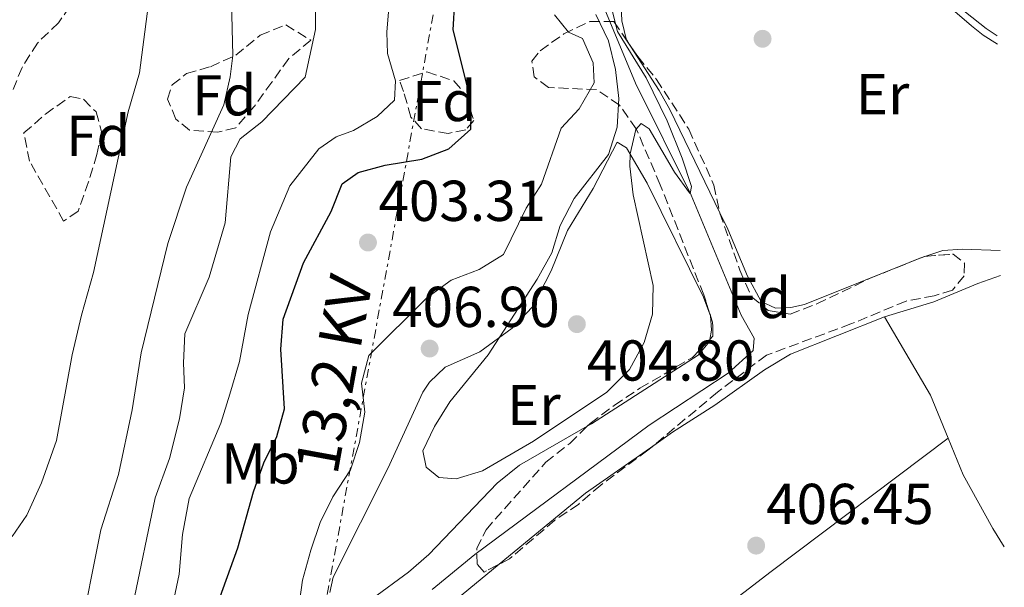
# Model space of a CAD drawing. Units: metres. Extents: x 594771 to 598249, y 4657360 to 4659720.
# Drawn here: x 598062 to 598233, y 4658523 to 4658621 of the extents above; entities that cross this region are included whole.
import ezdxf
from ezdxf.enums import TextEntityAlignment as Align

# ---------------------------------------------------------------- set-up
doc = ezdxf.new("R2010")
doc.units = ezdxf.units.M
doc.header["$MEASUREMENT"] = 0
doc.linetypes.add('DGN Style 3', pattern=[2.435890702152634, 1.739921930109024, -0.6959687720436097])
doc.linetypes.add('DGN Style 7', pattern=[3.4798438602180486, 1.565929737098122, -0.6959687720436097, 0.5219765790327072, -0.6959687720436097])
for name, color, linetype, lineweight in [('Acequia sin especificar', 4, 'Continuous', 0), ('Cauce lineal', 142, 'Continuous', 13), ('Cota de punto acotado terreno', 7, 'Continuous', 0), ('Curva de nivel directora', 30, 'Continuous', 30), ('Curva de nivel intermedia', 30, 'Continuous', 0), ('Embalse', 142, 'Continuous', 13), ('Etiqueta de uso rústico', 92, 'Continuous', 0), ('Etiqueta de zona arbolada', 92, 'Continuous', 0), ('Línea de cambio de uso (parcela vista)', 92, 'Continuous', 0), ('Línea eléctrica', 6, 'DGN Style 7', 0), ('Punto acotado terreno (símbolo)', 7, 'Continuous', 0), ('Tensión línea eléctrica', 7, 'Continuous', 0), ('Zona arbolada', 92, 'DGN Style 3', 0)]:
    doc.layers.add(name, color=color, linetype=linetype, lineweight=lineweight)
doc.styles.add('Style-Arial', font='arial.ttf')

# ---------------------------------------------------------------- blocks, each defined once
blk = doc.blocks.new('5PATER')
at = {"layer": 'Embalse', "linetype": 'Continuous', "lineweight": 0}
h = blk.add_hatch(color=51, dxfattribs=at)
edge = h.paths.add_edge_path()
edge.add_ellipse((0, 0), major_axis=(-0.1095731443231308, -0.1110710700762829), ratio=0.9994222409660317, start_angle=0, end_angle=360)

msp = doc.modelspace()

# ---------------------------------------------------------------- linework, layer by layer
at = {"layer": 'Acequia sin especificar', "color": 4, "linetype": 'Continuous', "lineweight": 0}
msp.add_polyline3d([(598133.8200000003, 4658522.130000001, 406.7100000000065), (598141.2300000006, 4658528.199999999, 406.7100000000065), (598171.5499999998, 4658550.74, 406.2200000000012), (598185.3399999999, 4658559.77, 405.7700000000041), (598189.6799999997, 4658563.710000001, 405.570000000007), (598189.8499999996, 4658565.859999999, 405.4499999999971), (598187.6100000005, 4658569.84, 405.4499999999971), (598178.8600000005, 4658590.689999999, 405.0800000000018), (598169.1699999999, 4658610.199999999, 404.679999999993), (598163.8799999999, 4658623.01, 404.3099999999977), (598162.9699999997, 4658630.949999999, 404.070000000007), (598163.4199999999, 4658634.24, 404.070000000007), (598166.25, 4658645.210000001, 403.5800000000018), (598170.2599999999, 4658656.630000001, 403.3300000000018), (598175.6799999997, 4658668.430000001, 403.2100000000065), (598184.9400000004, 4658683.939999999, 402.8899999999995), (598188.2699999996, 4658690.16, 402.8500000000058)], dxfattribs=at)
at = {"layer": 'Cauce lineal', "color": 142, "linetype": 'Continuous', "lineweight": 13}
msp.add_polyline3d([(598060.75, 4658531.33, 381.6499999999942), (598063.2699999996, 4658535.060000001, 381.4100000000035), (598065.8200000003, 4658540.67, 381.2799999999988), (598068.4600000001, 4658548.07, 381.1600000000035), (598071.1900000004, 4658562.970000001, 380.8800000000047), (598072.79, 4658569.84, 380.6699999999983), (598074.8700000001, 4658577.26, 380.6300000000047), (598080.9000000004, 4658605.199999999, 380.8399999999965), (598082.9199999999, 4658612, 380.6699999999983), (598085.5899999999, 4658632.550000001, 380.5899999999965), (598088.5199999996, 4658642.609999999, 380.5899999999965), (598089.5999999996, 4658648.130000001, 380.6300000000047), (598088.3600000005, 4658664.51, 380.6300000000047), (598089.0899999999, 4658672.4, 380.7100000000065), (598091.9699999997, 4658685.57, 380.8399999999965), (598094.25, 4658693.970000001, 380.9600000000065), (598095.9500000002, 4658702.529999999, 381.0399999999936), (598098.2699999996, 4658710.980000001, 381.1199999999953), (598099.8899999997, 4658720.77, 381), (598100.7599999999, 4658729.58, 380.9600000000065), (598101.2400000002, 4658739.75, 380.75)], dxfattribs=at)
at = {"layer": 'Curva de nivel directora', "color": 30, "linetype": 'Continuous', "lineweight": 30, "elevation": 400, "flags": 128}
msp.add_lwpolyline([(598096.1999999988, 4658518.789999999), (598100.0099999999, 4658529.41), (598102.739999999, 4658539.150000001), (598104.5199999983, 4658544.16), (598106.7899999992, 4658548.730000001), (598108.119999999, 4658553.550000003), (598107.4699999986, 4658563.930000001), (598107.9099999989, 4658569.17), (598111.4200000004, 4658578.950000001), (598116.2199999993, 4658587.880000004), (598118.1699999984, 4658592.67), (598120.9199999999, 4658594.630000001), (598125.6600000008, 4658595.940000001), (598132.0399999999, 4658596.970000001), (598136.7099999993, 4658598.760000002), (598140.5499999992, 4658602.17), (598140.5800000007, 4658604.580000003), (598139.9799999993, 4658609.539999999), (598137.4699999992, 4658619.460000001), (598137.7699999987, 4658624.45)], dxfattribs=at)
at = {"layer": 'Curva de nivel intermedia', "color": 30, "linetype": 'Continuous', "lineweight": 0, "flags": 128}
for points, elevation in [([(598072.2900000013, 4658513.009999999), (598076.1900000017, 4658532.529999998), (598079.2400000005, 4658542.130000001), (598081.6400000011, 4658553.4), (598083.2000000012, 4658563.3), (598087.8200000013, 4658582.310000001), (598091.0600000002, 4658592.119999998), (598097.5700000012, 4658606.41), (598098.7000000001, 4658611.279999998), (598099.1300000013, 4658614.98), (598098.8400000008, 4658626.849999999)], 384.9999999999999), ([(598081.7400000016, 4658519.42), (598085.6399999998, 4658538.099999999), (598088.0899999995, 4658544.929999999), (598089.8300000008, 4658551.809999999), (598090.7300000016, 4658557.23), (598090.5300000004, 4658561.57), (598090.7699999996, 4658566.57), (598095.030000002, 4658576.470000001), (598097.8200000015, 4658585.890000001), (598098.7699999993, 4658597.38), (598100.4299999999, 4658600.519999998), (598104.2099999997, 4658603.48), (598111.730000001, 4658611.260000001), (598113.5000000013, 4658619.499999999), (598113.4800000011, 4658626.529999998)], 390), ([(598221.6200000015, 4658626.52), (598230.2000000001, 4658619.710000002), (598232.1400000004, 4658618.449999998)], 405.0000000000001), ([(598087.6500000014, 4658514.630000001), (598089.7800000015, 4658524.810000001), (598090.3600000005, 4658531.690000001), (598091.5200000005, 4658537.98), (598097.0500000004, 4658551.09), (598098.6399999997, 4658556.08), (598100.2700000014, 4658561.769999999), (598101.78, 4658569.949999999), (598105.6900000017, 4658584.349999999), (598109.0700000012, 4658592.330000001), (598114.1100000015, 4658598.789999999), (598117.0900000011, 4658600.849999999), (598120.1199999996, 4658601.970000001), (598124.2500000005, 4658604.409999999), (598127.2499999999, 4658607.239999999), (598127.430000001, 4658610.59), (598126.0400000007, 4658615.330000001), (598125.9600000002, 4658619.05), (598126.3500000014, 4658623.970000001)], 395.0000000000001), ([(598109.8500000013, 4658513.76), (598111.2800000019, 4658523.749999999), (598112.7100000001, 4658528.999999999), (598114.3500000007, 4658533.769999999), (598116.53, 4658538.269999999), (598119.6000000011, 4658542.970000001), (598121.1500000001, 4658547.720000001), (598122.0800000001, 4658552.989999999), (598121.53, 4658558.01), (598122.7800000019, 4658562.830000001), (598132.8700000015, 4658572.88), (598137.1100000015, 4658575.940000001), (598141.9700000008, 4658577.8), (598146.2500000012, 4658580.399999999), (598150.1600000005, 4658588.430000001), (598152.8499999995, 4658592.640000002), (598156.2800000005, 4658602.34), (598159.4100000019, 4658605.720000001), (598162.0000000002, 4658610.239999999), (598161.8500000006, 4658613.730000001), (598159.9500000007, 4658617.960000002), (598157.55, 4658619.05), (598155.1100000015, 4658622.079999999)], 405.0000000000001), ([(598162.32, 4658622.140000002), (598164.4800000014, 4658617.559999999), (598165.7400000021, 4658612.57), (598166.2900000018, 4658607.55), (598165.9800000011, 4658602.560000001), (598164.5000000015, 4658597.78), (598158.5300000013, 4658590.119999997), (598156.0999999995, 4658585.46), (598154.650000001, 4658580.67), (598152.1000000007, 4658576.099999999), (598143.5800000002, 4658562.96), (598136.8900000004, 4658554.779999999), (598134.2100000003, 4658550.49), (598132.2200000009, 4658546.25), (598132.790000001, 4658543.409999999), (598135.0000000015, 4658541.599999999)], 405.0000000000001), ([(598135.0000000015, 4658541.599999999), (598137.9699999999, 4658541.399999999), (598142.5499999997, 4658542.779999999), (598151.4700000003, 4658547.929999999), (598164.230000001, 4658556.470000001), (598168.1700000016, 4658560.41), (598170.6799999995, 4658565.079999999), (598172.1500000004, 4658569.99), (598172.270000001, 4658574.999999999), (598168.820000002, 4658590.769999999), (598168.2000000007, 4658595.730000001), (598168.2499999999, 4658597.9), (598169.230000001, 4658602.159999998), (598170.180000001, 4658603.149999999), (598171.5600000002, 4658602.230000001), (598175.9800000014, 4658594.729999999), (598178.5800000009, 4658591.109999998), (598178.7100000004, 4658590.989999999), (598178.9500000018, 4658592.239999999), (598177.3300000014, 4658597.140000001), (598174.6800000004, 4658603.63), (598171.0599999995, 4658611.100000001), (598166.0400000014, 4658619.180000001), (598165.010000001, 4658623.310000001)], 405.0000000000001)]:
    msp.add_lwpolyline(points, dxfattribs=dict(at, elevation=elevation))
at = {"layer": 'Línea de cambio de uso (parcela vista)', "color": 92, "linetype": 'Continuous', "lineweight": 0, "extrusion": (0.009445033738929793, 0.003241227227437227, 0.9999501416489377), "elevation": 21155.67317400421, "flags": 128}
msp.add_lwpolyline([(598189.2068010399, 4658535.989170919), (598187.8712274352, 4658535.530868512)], dxfattribs=at)
at = {"layer": 'Línea de cambio de uso (parcela vista)', "color": 92, "linetype": 'Continuous', "lineweight": 0, "extrusion": (-0.1249719652342546, 0.008939737530512384, 0.9921199972777356), "elevation": -32707.45142287916, "flags": 128}
msp.add_lwpolyline([(-4689377.414956794, 262229.5116854084), (-4689374.876571938, 262229.9027740012), (-4689373.262585291, 262229.7096241249)], dxfattribs=at)
at = {"layer": 'Línea de cambio de uso (parcela vista)', "color": 92, "linetype": 'Continuous', "lineweight": 0, "extrusion": (0.08725920379970181, 0.02685686996805164, 0.9958235485706096), "elevation": 177715.1765805459, "flags": 128}
msp.add_lwpolyline([(4276486.265797684, -1933954.340447674), (4276486.053848841, -1933954.354686644), (4276486.004472727, -1933954.34373359)], dxfattribs=at)
at = {"layer": 'Línea de cambio de uso (parcela vista)', "color": 92, "linetype": 'Continuous', "lineweight": 0, "extrusion": (0.2454045438871569, 0.1447980301785244, 0.9585458467365845), "elevation": 821745.4432235538, "flags": 128}
msp.add_lwpolyline([(3708196.460937329, -2762961.930939123), (3708204.471843746, -2762963.14313119), (3708220.269500954, -2762963.213321814)], dxfattribs=at)
at = {"layer": 'Línea de cambio de uso (parcela vista)', "color": 92, "linetype": 'Continuous', "lineweight": 0, "extrusion": (0.09503938152055821, -0.1149515269405093, 0.9888142709398137), "elevation": -478255.1927464465, "flags": 128}
msp.add_lwpolyline([(3429394.176272485, 3173353.905613297), (3429413.633086187, 3173353.847954021), (3429428.098200888, 3173352.693427574)], dxfattribs=at)
at = {"layer": 'Línea de cambio de uso (parcela vista)', "color": 92, "linetype": 'Continuous', "lineweight": 0}
for points in [[(598167.6524, 4658617.6724, 405.3488999999972), (598166.8399999999, 4658621.01, 405.3000000000029), (598166.4699999997, 4658628.91, 405.3500000000058), (598166.5899999999, 4658633.09, 405.3500000000058), (598168.1200000001, 4658637.439999999, 405.3500000000058), (598170.2800000003, 4658638.779999999, 405.3300000000018), (598177.7199999997, 4658638.74, 405.3300000000018), (598181, 4658639.199999999, 405.3300000000018), (598184.2100000001, 4658640.470000001, 405.3300000000018), (598188.4600000001, 4658643.109999999, 405.3300000000018), (598191.1299999999, 4658644.300000001, 405.3300000000018), (598193.4100000003, 4658644.77, 405.3000000000029), (598196.7100000001, 4658644.930000001, 405.1499999999942), (598198.54, 4658644.689999999, 404.8699999999953)], [(598232.1600000003, 4658617, 405.6300000000047), (598229.7100000001, 4658618.51, 405.6399999999995), (598227.6500000004, 4658620.16, 405.6499999999942), (598212.5099999999, 4658633.230000001, 405.8600000000006), (598198.54, 4658644.689999999, 405.5800000000018)], [(598183.8658999996, 4658587.6459, 405.6068999999989), (598175.1799999997, 4658605.630000001, 405.6499999999942), (598173.3399999999, 4658608.939999999, 405.679999999993), (598167.6699999999, 4658617.600000001, 405.3500000000058), (598167.6524, 4658617.6724, 405.3488999999972)], [(598115.9900000002, 4658521.600000001, 405.3800000000047), (598116.5800000001, 4658524.26, 405.3600000000006), (598126.1100000005, 4658543.199999999, 405.3300000000018), (598132.2000000002, 4658556.449999999, 405.1999999999971), (598133.3399999999, 4658558.17, 405.1999999999971), (598136.1100000005, 4658560.789999999, 405.1999999999971), (598142.0999999996, 4658563.49, 405.1300000000047), (598147.75, 4658567.57, 405.0800000000018), (598151.3300000001, 4658571.380000001, 405.0800000000018), (598154.5099999999, 4658577.57, 405.0800000000018), (598157.3399999999, 4658584.59, 405.0800000000018), (598161.8300000001, 4658591.890000001, 405.0800000000018), (598165.9900000002, 4658599.92, 405.0800000000018), (598167.6500000004, 4658598.930000001, 405.1000000000058), (598171.25, 4658592.789999999, 405.1499999999942), (598181.04, 4658572.949999999, 405.3800000000047), (598182.1540999999, 4658570.0384, 405.3613000000041)], [(598218.3898, 4658579.630899999, 405.985400000005), (598217.9500000002, 4658579.480000001, 405.9900000000052), (598198.6100000005, 4658571.720000001, 405.9600000000065), (598196.25, 4658571.16, 405.9600000000065), (598193.5300000003, 4658571.07, 405.9400000000023), (598191.04, 4658572.210000001, 405.8300000000018), (598188.6900000004, 4658576.619999999, 405.679999999993), (598185.25, 4658584.779999999, 405.6000000000058), (598183.8658999996, 4658587.6459, 405.6068999999989)], [(598232.6600000003, 4658581.07, 405.9400000000023), (598226.1200000001, 4658581.350000001, 405.9400000000023), (598222.7000000002, 4658581.109999999, 405.9400000000023), (598219.7253000002, 4658580.089199999, 405.9713000000047)], [(598212.5499999998, 4658569.57, 406.5200000000041), (598221.0800000001, 4658572.140000001, 406.6199999999953), (598228.79, 4658575.380000001, 406.7799999999988), (598232.7199999997, 4658576.720000001, 406.7400000000052)], [(598172.3657000001, 4658547.2073, 406.5378000000055), (598175.6600000003, 4658549.52, 406.4900000000052), (598183.0099999999, 4658554.180000001, 406.4700000000012), (598191.6699999999, 4658560.34, 406.2400000000052), (598196.1900000004, 4658563.08, 406.2599999999948), (598212.5499999998, 4658569.57, 406.5200000000041)], [(598182.1337000001, 4658565.6338, 405.3858000000037), (598182.0599999996, 4658565.25, 405.3800000000047), (598180.1200000001, 4658562.91, 405.429999999993), (598161.54, 4658550.939999999, 405.9199999999983), (598160.8033999996, 4658550.5167, 405.9241000000038)], [(598160.8033999996, 4658550.5167, 405.9241000000038), (598149.0300000003, 4658543.75, 405.9900000000052), (598145.1299999999, 4658540.609999999, 405.9199999999983), (598133.25, 4658528.210000001, 406.0899999999965), (598129.7000000002, 4658525.16, 406.070000000007), (598123.3700000001, 4658520.51, 405.7899999999936)], [(598087.7100000001, 4658412.730000001, 407.4600000000065), (598123.3799999999, 4658459.119999999, 407.2799999999988), (598142.7300000006, 4658482.100000001, 407.2799999999988), (598153.7300000006, 4658493.75, 407.320000000007), (598161.1200000001, 4658500.5, 407.3300000000018), (598169.0499999998, 4658506.99, 407.3399999999965), (598192.8200000003, 4658525.27, 406.7700000000041), (598223.5902000006, 4658548.440099999, 406.8899999999995)], [(598233.3700000001, 4658529.58, 407.6399999999995), (598231.3700000001, 4658532.74, 407.5500000000029), (598226.2100000001, 4658542.050000001, 407.179999999993), (598223.5902000006, 4658548.440099999, 406.8853999999992)], [(598087.7100000001, 4658412.730000001, 407.4600000000065), (598085.9800000006, 4658416.75, 407.4600000000065), (598087.1200000001, 4658421.710000001, 407.3600000000006), (598092.4800000006, 4658434.76, 407.1100000000006), (598094.5999999996, 4658438.689999999, 407.1100000000006), (598096.9400000004, 4658445.300000001, 407.1100000000006), (598099.2300000006, 4658453.65, 407.1100000000006), (598103.1799999997, 4658464.189999999, 407.0800000000018), (598107.5499999998, 4658477.380000001, 407.0800000000018), (598112.9699999997, 4658488.619999999, 407.0299999999988), (598117.6799999997, 4658499.26, 406.8500000000058), (598123.1500000004, 4658507.33, 406.75), (598125.3499999996, 4658509.99, 406.7299999999959), (598145.4583000002, 4658526.516100001, 406.7185999999929)]]:
    msp.add_polyline3d(points, dxfattribs=at)
at = {"layer": 'Línea eléctrica', "color": 6, "linetype": 'DGN Style 7', "lineweight": 0, "extrusion": (-0.9837147187986574, 0.179736809436236, 0.0001770665437175663), "elevation": 248932.7271836079, "flags": 128}
msp.add_lwpolyline([(-4690387.16843425, 343.4923477641001), (-4690285.177759194, 351.9823478971824), (-4690149.915274754, 361.4423480454865)], dxfattribs=at)
at = {"layer": 'Zona arbolada', "color": 92, "linetype": 'DGN Style 3', "lineweight": 0, "extrusion": (-0.05294450662354498, 0.03713726876024941, 0.9979066602079668), "elevation": 141741.9801061006, "flags": 128}
msp.add_lwpolyline([(-4157407.591816851, -2180848.667975382), (-4157408.577348134, -2180848.026262681), (-4157408.733930773, -2180847.836068315)], dxfattribs=at)
at = {"layer": 'Zona arbolada', "color": 92, "linetype": 'DGN Style 3', "lineweight": 0, "elevation": 408.3300000000018, "flags": 128}
for points in [[(598182.1337000001, 4658565.6338), (598182.6799999997, 4658566.199999999), (598182.6100000005, 4658568.619999999), (598182.2341, 4658569.7896)], [(598182.2341, 4658569.7896), (598182.1540999999, 4658570.0384)]]:
    msp.add_lwpolyline(points, dxfattribs=at)
at = {"layer": 'Zona arbolada', "color": 92, "linetype": 'DGN Style 3', "lineweight": 0}
for points in [[(598070.7800000003, 4658623.529999999, 387), (598068.8200000003, 4658620.710000001, 386.6999999999971), (598065.1200000001, 4658617.17, 386.3899999999995), (598062.4600000001, 4658612.939999999, 386.4100000000035), (598060.5, 4658608.07, 386.5399999999936), (598058.4600000001, 4658597.59, 387.0500000000029), (598057.9000000004, 4658592.41, 387.2100000000065), (598057.7999999998, 4658587.180000001, 387.2100000000065), (598057.1299999999, 4658581.15, 387), (598056.1799999997, 4658579.619999999, 387), (598054.3399999999, 4658578.609999999, 387.0299999999988), (598052.4600000001, 4658578.060000001, 387.0299999999988), (598048.1500000004, 4658580.230000001, 386.9499999999971), (598048.0367999999, 4658585.349500001, 386.9499999999971)], [(598070.7800000003, 4658623.529999999, 387), (598068.8200000003, 4658620.710000001, 386.6999999999971), (598065.1200000001, 4658617.17, 386.3899999999995), (598062.4600000001, 4658612.939999999, 386.4100000000035), (598060.5, 4658608.07, 386.5399999999936)], [(598182.1540999999, 4658570.0384, 408.3300000000018), (598181.0800000001, 4658573.380000001, 408.3300000000018), (598173.5, 4658592.529999999, 407.7700000000041), (598169.3300000001, 4658602.24, 407.7899999999936), (598166.4199999999, 4658606.359999999, 408), (598162.4299999997, 4658609.07, 407.9199999999983), (598154.0700000003, 4658609.430000001, 407.6100000000006), (598151.5599999996, 4658611.279999999, 407.2799999999988), (598151.1600000003, 4658614.039999999, 407.0500000000029), (598152.6299999999, 4658615.83, 406.9799999999959), (598156.7199999997, 4658618.77, 406.9799999999959), (598161.2300000006, 4658620.92, 406.9799999999959), (598165.4199999999, 4658620.92, 407.0299999999988), (598167.6524, 4658617.6724, 407.4073999999964)], [(598096.54, 4658601.67, 391.8300000000018), (598091.6200000001, 4658602.01, 391.0399999999936), (598089.2400000002, 4658603.939999999, 390.3800000000047), (598087.7699999996, 4658607.390000001, 389.8999999999942), (598088.5899999999, 4658609.880000001, 389.8500000000058), (598091.0599999996, 4658611.850000001, 389.7700000000041), (598095.2599999999, 4658613.060000001, 390.6399999999995), (598099.6299999999, 4658615.050000001, 392.0500000000029), (598103.9100000003, 4658618.52, 393.3099999999977), (598108.3499999996, 4658620.33, 392.7700000000041), (598112.7000000002, 4658617.67, 393.2799999999988), (598108.8600000005, 4658614.470000001, 393.3099999999977), (598105.9299999997, 4658610.359999999, 392.6000000000058), (598102.9000000004, 4658606.199999999, 392.6000000000058), (598099.6299999999, 4658602.449999999, 392.4400000000023), (598096.54, 4658601.67, 391.8300000000018)], [(598167.6524, 4658617.6724, 407.4073999999964), (598169.6200000001, 4658614.810000001, 407.7400000000052), (598172.8499999996, 4658610.850000001, 407.7700000000041), (598178.4800000006, 4658602.180000001, 407.7700000000041), (598182.8300000001, 4658592.470000001, 407.7700000000041), (598183.8658999996, 4658587.6459, 407.7700000000041)], [(598136.6200000001, 4658601.449999999, 402.1999999999971), (598131.9600000001, 4658602.26, 401.4400000000023), (598130.1299999999, 4658604.300000001, 400.8099999999977), (598128.8499999996, 4658608.730000001, 400.3999999999942), (598128.1399999997, 4658610.67, 402.0299999999988), (598132.9100000003, 4658612.17, 402), (598137.6100000005, 4658610.57, 402.5800000000018), (598139.75, 4658608.02, 403.1499999999942), (598141.0700000003, 4658603.67, 403.429999999993), (598139.6600000003, 4658602.100000001, 403.2700000000041), (598136.6200000001, 4658601.449999999, 402.1999999999971)], [(598069.7000000002, 4658586.199999999, 386.4400000000023), (598063.7699999996, 4658596.630000001, 386.4700000000012), (598062.7699999996, 4658601.529999999, 387), (598066.54, 4658604.810000001, 387.0299999999988), (598070.8600000005, 4658607.869999999, 387.0500000000029), (598073.1799999997, 4658607.380000001, 387.0800000000018), (598075.3300000001, 4658605.180000001, 387.0800000000018), (598076.2800000003, 4658601.77, 387.0800000000018), (598075.4900000002, 4658597.800000001, 386.7700000000041), (598074.0300000003, 4658593.029999999, 386.4400000000023), (598072.2199999997, 4658587.939999999, 386.4400000000023), (598069.7000000002, 4658586.199999999, 386.4400000000023)], [(598183.8658999996, 4658587.6459, 407.7700000000041), (598183.8799999999, 4658587.58, 407.7700000000041), (598187.3600000005, 4658577.66, 407.7899999999936), (598189.4100000003, 4658573.02, 407.8699999999953), (598192.3099999996, 4658570.66, 408.1499999999942), (598196.0899999999, 4658570.029999999, 407.7899999999936), (598200.7699999996, 4658571.800000001, 407.7700000000041), (598210.0199999996, 4658576.26, 407.9700000000012), (598218.3898, 4658579.630899999, 408.2884999999951)], [(598219.7253000002, 4658580.089199999, 408.3423000000039), (598224.4600000001, 4658580.460000001, 408.5800000000018), (598226.4600000001, 4658578.9, 408.7599999999948), (598226.3700000001, 4658576.680000001, 408.7599999999948), (598224.3600000005, 4658574.210000001, 408.7599999999948), (598221.1900000004, 4658573.220000001, 408.7599999999948), (598216.2699999996, 4658572.300000001, 408.7599999999948), (598206.6900000004, 4658568.310000001, 408.7599999999948), (598191.9900000002, 4658562.890000001, 408.7599999999948), (598183.4699999997, 4658556.470000001, 408.8099999999977), (598172.3657000001, 4658547.2073, 409.1306999999942)], [(598160.8033999996, 4658550.5167, 408.9002999999939), (598161.3300000001, 4658551.029999999, 408.8899999999995), (598165.5, 4658554.15, 408.6300000000047), (598169.9800000006, 4658557.15, 408.3999999999942), (598179.0999999996, 4658562.49, 408.3300000000018), (598182.1337000001, 4658565.6338, 408.3300000000018)], [(598145.4583000002, 4658526.516100001, 409.1310999999987), (598142.8399999999, 4658525.16, 409.0899999999965), (598141.6600000003, 4658526.529999999, 409.0399999999936), (598141.5899999999, 4658529.25, 408.9600000000065), (598143.1900000004, 4658532.529999999, 408.9900000000052), (598153.5800000001, 4658544.27, 408.9600000000065), (598157.75, 4658547.539999999, 408.9600000000065), (598160.8033999996, 4658550.5167, 408.9002999999939)], [(598172.3657000001, 4658547.2073, 409.1306999999942), (598171.3499999996, 4658546.359999999, 409.1600000000035), (598163.1500000004, 4658540.310000001, 409.1900000000023), (598159.3099999996, 4658536.99, 409.1900000000023), (598155.1699999999, 4658534.180000001, 409.1900000000023), (598147.2999999998, 4658527.470000001, 409.1600000000035), (598145.4583000002, 4658526.516100001, 409.1310999999987)]]:
    msp.add_polyline3d(points, dxfattribs=at)
for points in [[(598192.3099999996, 4658570.66, 408.1499999999942), (598196.0899999999, 4658570.029999999, 407.7899999999936), (598200.7699999996, 4658571.800000001, 407.7700000000041), (598210.0199999996, 4658576.26, 407.9700000000012), (598219.4800000006, 4658580.07, 408.3300000000018), (598224.4600000001, 4658580.460000001, 408.5800000000018), (598226.4600000001, 4658578.9, 408.7599999999948), (598226.3700000001, 4658576.680000001, 408.7599999999948), (598224.3600000005, 4658574.210000001, 408.7599999999948), (598221.1900000004, 4658573.220000001, 408.7599999999948), (598216.2699999996, 4658572.300000001, 408.7599999999948), (598206.6900000004, 4658568.310000001, 408.7599999999948), (598191.9900000002, 4658562.890000001, 408.7599999999948), (598183.4699999997, 4658556.470000001, 408.8099999999977), (598171.3499999996, 4658546.359999999, 409.1600000000035), (598163.1500000004, 4658540.310000001, 409.1900000000023), (598159.3099999996, 4658536.99, 409.1900000000023), (598155.1699999999, 4658534.180000001, 409.1900000000023), (598147.2999999998, 4658527.470000001, 409.1600000000035), (598142.8399999999, 4658525.16, 409.0899999999965), (598141.6600000003, 4658526.529999999, 409.0399999999936), (598141.5899999999, 4658529.25, 408.9600000000065), (598143.1900000004, 4658532.529999999, 408.9900000000052), (598153.5800000001, 4658544.27, 408.9600000000065), (598157.75, 4658547.539999999, 408.9600000000065), (598161.3300000001, 4658551.029999999, 408.8899999999995), (598165.5, 4658554.15, 408.6300000000047), (598169.9800000006, 4658557.15, 408.3999999999942), (598179.0999999996, 4658562.49, 408.3300000000018), (598182.6799999997, 4658566.199999999, 408.3300000000018), (598182.6100000005, 4658568.619999999, 408.3300000000018), (598181.0800000001, 4658573.380000001, 408.3300000000018), (598173.5, 4658592.529999999, 407.7700000000041), (598169.3300000001, 4658602.24, 407.7899999999936), (598166.4199999999, 4658606.359999999, 408), (598162.4299999997, 4658609.07, 407.9199999999983), (598154.0700000003, 4658609.430000001, 407.6100000000006), (598151.5599999996, 4658611.279999999, 407.2799999999988), (598151.1600000003, 4658614.039999999, 407.0500000000029), (598152.6299999999, 4658615.83, 406.9799999999959), (598156.7199999997, 4658618.77, 406.9799999999959), (598161.2300000006, 4658620.92, 406.9799999999959), (598165.4199999999, 4658620.92, 407.0299999999988), (598169.6200000001, 4658614.810000001, 407.7400000000052), (598172.8499999996, 4658610.850000001, 407.7700000000041), (598178.4800000006, 4658602.180000001, 407.7700000000041), (598182.8300000001, 4658592.470000001, 407.7700000000041), (598183.8799999999, 4658587.58, 407.7700000000041), (598187.3600000005, 4658577.66, 407.7899999999936), (598189.4100000003, 4658573.02, 407.8699999999953)], [(598099.6299999999, 4658602.449999999, 392.4400000000023), (598096.54, 4658601.67, 391.8300000000018), (598091.6200000001, 4658602.01, 391.0399999999936), (598089.2400000002, 4658603.939999999, 390.3800000000047), (598087.7699999996, 4658607.390000001, 389.8999999999942), (598088.5899999999, 4658609.880000001, 389.8500000000058), (598091.0599999996, 4658611.850000001, 389.7700000000041), (598095.2599999999, 4658613.060000001, 390.6399999999995), (598099.6299999999, 4658615.050000001, 392.0500000000029), (598103.9100000003, 4658618.52, 393.3099999999977), (598108.3499999996, 4658620.33, 392.7700000000041), (598112.7000000002, 4658617.67, 393.2799999999988), (598108.8600000005, 4658614.470000001, 393.3099999999977), (598105.9299999997, 4658610.359999999, 392.6000000000058), (598102.9000000004, 4658606.199999999, 392.6000000000058)], [(598139.6600000003, 4658602.100000001, 403.2700000000041), (598136.6200000001, 4658601.449999999, 402.1999999999971), (598131.9600000001, 4658602.26, 401.4400000000023), (598130.1299999999, 4658604.300000001, 400.8099999999977), (598128.8499999996, 4658608.730000001, 400.3999999999942), (598128.1399999997, 4658610.67, 402.0299999999988), (598132.9100000003, 4658612.17, 402), (598137.6100000005, 4658610.57, 402.5800000000018), (598139.75, 4658608.02, 403.1499999999942), (598141.0700000003, 4658603.67, 403.429999999993)], [(598072.2199999997, 4658587.939999999, 386.4400000000023), (598069.7000000002, 4658586.199999999, 386.4400000000023), (598063.7699999996, 4658596.630000001, 386.4700000000012), (598062.7699999996, 4658601.529999999, 387), (598066.54, 4658604.810000001, 387.0299999999988), (598070.8600000005, 4658607.869999999, 387.0500000000029), (598073.1799999997, 4658607.380000001, 387.0800000000018), (598075.3300000001, 4658605.180000001, 387.0800000000018), (598076.2800000003, 4658601.77, 387.0800000000018), (598075.4900000002, 4658597.800000001, 386.7700000000041), (598074.0300000003, 4658593.029999999, 386.4400000000023)]]:
    msp.add_polyline3d(points, close=True, dxfattribs=at)

# ---------------------------------------------------------------- block references
at = {"layer": 'Punto acotado terreno (símbolo)', "color": 7, "linetype": 'Continuous', "lineweight": 0, "xscale": 10, "yscale": 10, "zscale": 10}
for p in [(598191.3099999981, 4658617.91, 405.3099999999977), (598122.6499999977, 4658582.480000001, 403.3000000000025), (598158.9999999985, 4658568.289999999, 404.8000000000034), (598133.3799999988, 4658564.04, 406.8999999999942), (598190.1900000004, 4658529.770000001, 406.4499999999971)]:
    msp.add_blockref('5PATER', p, dxfattribs=at)

# ---------------------------------------------------------------- texts
at = {"layer": 'Cota de punto acotado terreno', "color": 7, "linetype": 'Continuous', "lineweight": 0, "style": 'Style-Arial'}
for s, p in [('403.31', (598124.480000001, 4658586.230000001, 403.3000000000029)), ('406.90', (598126.8500000027, 4658567.79, 406.8999999999942)), ('404.80', (598160.7300000008, 4658558.46, 404.8000000000029)), ('406.45', (598191.9299999997, 4658533.520000001, 406.4499999999971))]:
    msp.add_text(s, height=7.000000000000002, dxfattribs=at).set_placement(p)
at = {"layer": 'Etiqueta de uso rústico', "color": 92, "linetype": 'Continuous', "lineweight": 0, "style": 'Style-Arial'}
for s, p in [('Er', (598212.1854566105, 4658608.280009999, 405.5899999999965)), ('Er', (598151.5154566088, 4658554.220009997, 405.0399999999936)), ('Mb', (598103.9402462454, 4658544.050009999, 398.9900000000052))]:
    msp.add_text(s, height=7.000000000000002, dxfattribs=at).set_placement(p, align=Align.MIDDLE_CENTER)
at = {"layer": 'Etiqueta de zona arbolada', "color": 92, "linetype": 'Continuous', "lineweight": 0, "style": 'Style-Arial'}
for p in [(598097.647441365, 4658608.080010001, 384.5399999999936), (598135.9174413659, 4658607.090009998, 397.7899999999936), (598075.7174413657, 4658601.050009998, 381.8099999999977), (598190.6674413643, 4658572.840009999, 405.7299999999959)]:
    msp.add_text('Fd', height=7.000000000000002, dxfattribs=at).set_placement(p, align=Align.MIDDLE_CENTER)
at = {"layer": 'Tensión línea eléctrica', "color": 7, "linetype": 'Continuous', "lineweight": 0, "style": 'Style-Arial'}
msp.add_text('13,2 KV', height=7.5, rotation=79.64676999999999, dxfattribs=at).set_placement((598120.4108855001, 4658558.90192251, 404.0399999999936), align=Align.CENTER)

doc.saveas('drawing.dxf')
